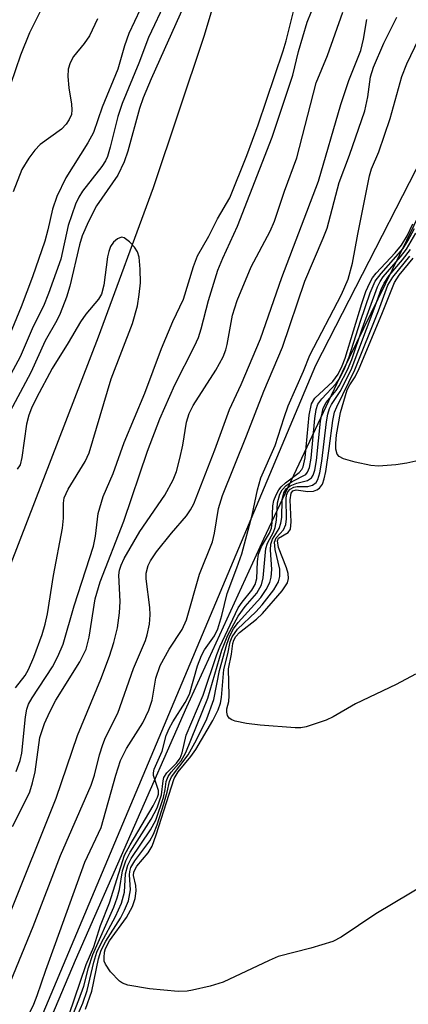
# Model space of a CAD drawing. Units: inches. Extents: x 1267761 to 1273761, y 489454 to 493454.
# Drawn here: x 1269470 to 1269528, y 489831 to 489978 of the extents above; entities that cross this region are included whole.
import ezdxf

# ---------------------------------------------------------------- set-up
doc = ezdxf.new("R2010")
doc.units = ezdxf.units.IN
doc.header["$MEASUREMENT"] = 0
for name, color, linetype in [('HYDRO-Single Line Stream', 4, 'Continuous'), ('NTRL-Trees', 3, 'Continuous'), ('TRANS-Road', 130, 'Continuous'), ('Undefined', 1, 'Continuous')]:
    doc.layers.add(name, color=color, linetype=linetype)

msp = doc.modelspace()

# ---------------------------------------------------------------- linework, layer by layer
at = {"layer": 'HYDRO-Single Line Stream'}
msp.add_lwpolyline([(1269500.65, 489985.9), (1269497.59, 489975.58), (1269490.01, 489952.97), (1269481.81, 489930.69), (1269465.19, 489887.74), (1269455.44, 489864.1), (1269444.17, 489841.57), (1269440.47, 489833.62), (1269436.91, 489825.62), (1269430.21, 489809.43), (1269426.71, 489800.27), (1269424.24, 489792.78), (1269418.15, 489772.62), (1269414.15, 489760.26), (1269409.21, 489747.91), (1269404.06, 489735.65), (1269394.84, 489715.06), (1269373.34, 489670.56), (1269363.02, 489648.71)], dxfattribs=at)
at = {"layer": 'NTRL-Trees'}
msp.add_polyline3d([(1269580.08, 490054.96, 0), (1269514.27, 489926.48, 0), (1269348.72, 489533.1, 0), (1269325.13, 489493.31, 0), (1269308, 489454.04, 0), (1269210.99, 489454.05, 0), (1269211, 489454.06, 0), (1269224.75, 489482, 0), (1269242.5, 489532.72, 0), (1269262.62, 489578.72, 0), (1269282.87, 489623.16, 0), (1269296, 489656.34, 0), (1269322.75, 489743.19, 0), (1269356.5, 489824.75, 0), (1269363.25, 489850.69, 0), (1269386.25, 489922.94, 0), (1269404.63, 489958.28, 0), (1269433.5, 490003.75, 0)], dxfattribs=at)
at = {"layer": 'TRANS-Road'}
msp.add_polyline3d([(1269400.35, 489646.12, 0), (1269435.59, 489730.89, 0), (1269447.08, 489761.05, 0), (1269457.23, 489786.7, 0), (1269467.67, 489812.23, 0), (1269478.4, 489837.64, 0), (1269495.05, 489875.5, 0), (1269506.52, 489900.59, 0), (1269518.27, 489925.53, 0), (1269536.44, 489962.69, 0)], dxfattribs=at)
at = {"layer": 'Undefined'}
for points, elevation in [([(1269494.69, 489980.36), (1269489.72, 489969.28), (1269488.53, 489966.41), (1269487.99, 489964.84), (1269486.24, 489958.48), (1269485.7, 489956.85), (1269484.75, 489954.89), (1269481.55, 489950.3), (1269480.38, 489947.95), (1269479.42, 489945.81), (1269479.02, 489944.47), (1269477.59, 489938.3), (1269477.06, 489936.64), (1269476.13, 489934.2), (1269475.63, 489933.17), (1269473.89, 489930.12), (1269471.73, 489925.42), (1269468.2, 489918.81)], 220), ([(1269469.56, 489865.82), (1269470.14, 489867.49), (1269470.41, 489868.58), (1269470.98, 489873.98), (1269471.18, 489875.12), (1269471.43, 489875.88), (1269471.95, 489876.83), (1269475.01, 489881.46), (1269475.79, 489882.99), (1269476.57, 489884.82), (1269478.21, 489890.58), (1269481.1, 489899.47), (1269481.4, 489900.96), (1269481.81, 489904.36), (1269482.54, 489906.89), (1269484.04, 489910.31), (1269485.67, 489914.94), (1269488.76, 489922.32), (1269491.28, 489929), (1269492.97, 489933.01), (1269494.55, 489936.36), (1269496.06, 489941.23), (1269496.64, 489942.83), (1269498.32, 489945.77), (1269499.62, 489948.35), (1269501.44, 489951.5), (1269504.01, 489957.8), (1269505.67, 489962.41), (1269509.44, 489973.43), (1269509.88, 489974.95), (1269511.32, 489980.71)], 220), ([(1269469.44, 489878.3), (1269470.9, 489880.15), (1269471.43, 489881.05), (1269472.19, 489882.88), (1269473.43, 489886.31), (1269473.9, 489887.84), (1269474.25, 489889.36), (1269475.16, 489895.08), (1269476.46, 489902.18), (1269476.64, 489903.64), (1269476.61, 489905.92), (1269476.71, 489906.71), (1269477.31, 489908.01), (1269479.86, 489912.1), (1269480.46, 489913.44), (1269483.77, 489924.46), (1269486.93, 489932.72), (1269487.66, 489935.37), (1269487.94, 489937.06), (1269488.12, 489938.78), (1269488.08, 489940.86), (1269487.92, 489942.63), (1269487.69, 489943.45), (1269487.25, 489944.12), (1269486.5, 489944.91), (1269485.69, 489945.5), (1269485.28, 489945.61), (1269484.67, 489945.39), (1269484.11, 489944.9), (1269483.67, 489944.25), (1269483.39, 489943.48), (1269483.21, 489942.67), (1269482.65, 489938.44), (1269482.3, 489937.09), (1269481.85, 489936.37), (1269479.94, 489934.14), (1269479.16, 489933), (1269477.34, 489929.84), (1269474.92, 489926), (1269472.59, 489921.65), (1269471.83, 489920.09), (1269471.46, 489919.03), (1269471.11, 489917.69), (1269470.41, 489912.73), (1269470.14, 489911.64), (1269469.73, 489910.97)], 218), ([(1269533.59, 489850.73), (1269523.28, 489844.57), (1269518.06, 489841.07), (1269516.82, 489840.45), (1269513.56, 489839.46), (1269508.69, 489838.21), (1269507.32, 489837.62), (1269500.49, 489834.37), (1269498.51, 489833.77), (1269495.88, 489833.15), (1269495.07, 489833.04), (1269493.74, 489833), (1269489.45, 489833.35), (1269486.25, 489833.91), (1269485.46, 489834.22), (1269485.01, 489834.52), (1269483.65, 489835.92), (1269482.88, 489837.04), (1269482.72, 489837.53), (1269482.68, 489838.06), (1269482.75, 489838.86), (1269482.89, 489839.39), (1269483.5, 489840.53), (1269486.04, 489844.02), (1269486.92, 489845.66), (1269487.31, 489846.87), (1269487.49, 489847.99), (1269487.44, 489848.8), (1269487.1, 489850.3), (1269487.13, 489850.85), (1269487.57, 489851.68), (1269489.26, 489853.67), (1269489.85, 489854.67), (1269490.45, 489856.35), (1269493.13, 489864.77), (1269493.77, 489865.76), (1269495.65, 489868.06), (1269496.38, 489869.11), (1269498.92, 489873.46), (1269499.71, 489875.02), (1269500.06, 489876.05), (1269500.23, 489876.86), (1269500.57, 489881.05), (1269501.18, 489883.38), (1269501.52, 489885.2), (1269501.8, 489885.95), (1269502.59, 489887.07), (1269505.36, 489889.69), (1269506.3, 489890.71), (1269508.04, 489892.96), (1269508.73, 489894.15), (1269508.92, 489894.94), (1269508.91, 489896.05), (1269508.22, 489898.96), (1269508.11, 489900.06), (1269508.36, 489900.73), (1269509.48, 489901.91), (1269509.84, 489902.73), (1269509.92, 489903.58), (1269509.86, 489906.55), (1269509.94, 489907.1), (1269510.11, 489907.58), (1269510.45, 489907.99), (1269511.02, 489908.29), (1269511.5, 489908.38), (1269513.1, 489908.41), (1269513.79, 489908.6), (1269514.34, 489908.98), (1269514.6, 489909.41), (1269514.91, 489910.45), (1269515.21, 489912.16), (1269515.9, 489918.05), (1269516.09, 489919.21), (1269516.33, 489920.03), (1269516.64, 489920.62), (1269517.91, 489922.57), (1269519.58, 489925.8), (1269523.03, 489934.94), (1269524.05, 489937.81), (1269524.49, 489938.77), (1269525.25, 489939.9), (1269527.24, 489942.26), (1269528.42, 489943.78)], 238), ([(1269529.17, 489880.35), (1269526.28, 489878.83), (1269520.2, 489875.92), (1269516.88, 489873.99), (1269515.84, 489873.5), (1269512.88, 489872.52), (1269512.06, 489872.35), (1269511.2, 489872.33), (1269505.97, 489872.74), (1269503.93, 489872.98), (1269502.25, 489873.33), (1269501.76, 489873.52), (1269501.36, 489873.79), (1269501.11, 489874.19), (1269501, 489874.68), (1269501.03, 489875.17), (1269501.29, 489876.28), (1269501.36, 489877.12), (1269501.25, 489881.17), (1269501.72, 489883.36), (1269501.92, 489884.96), (1269502.05, 489885.46), (1269502.34, 489885.97), (1269502.92, 489886.58), (1269505.46, 489888.6), (1269506.34, 489889.42), (1269509.25, 489892.83), (1269510.06, 489894.02), (1269510.23, 489894.66), (1269510.17, 489895.41), (1269509.92, 489896.24), (1269508.75, 489899.29), (1269508.58, 489900.28), (1269508.75, 489900.69), (1269510.16, 489901.54), (1269510.5, 489902.04), (1269510.63, 489903.1), (1269510.47, 489906.38), (1269510.61, 489907.4), (1269510.85, 489907.73), (1269511.36, 489907.89), (1269513.13, 489907.63), (1269513.93, 489907.69), (1269514.43, 489907.87), (1269514.87, 489908.13), (1269515.31, 489908.73), (1269515.55, 489909.51), (1269515.77, 489910.64), (1269516.31, 489914.08), (1269516.84, 489918.24), (1269517.1, 489919.5), (1269517.42, 489920.3), (1269520.13, 489925.83), (1269523.65, 489934.64), (1269525.07, 489938.45), (1269525.78, 489939.64), (1269528.33, 489942.77)], 240), ([(1269530.1, 489912.37), (1269527.89, 489911.89), (1269526.22, 489911.62), (1269523.66, 489911.43), (1269522.51, 489911.52), (1269520.16, 489912.03), (1269518.45, 489912.5), (1269517.76, 489912.85), (1269517.47, 489913.22), (1269517.29, 489913.96), (1269517.27, 489914.79), (1269517.39, 489916.08), (1269517.97, 489919.44), (1269519, 489922.82), (1269519.37, 489923.55), (1269520.18, 489924.79), (1269520.77, 489926.02), (1269524.17, 489934.12), (1269526.02, 489938.84), (1269526.74, 489939.95), (1269528.81, 489942.47)], 242)]:
    msp.add_lwpolyline(points, dxfattribs=dict(at, elevation=elevation))
for points in [[(1269491.96, 489981.05, 222), (1269489.3, 489975.46, 222), (1269487.88, 489971.59, 222), (1269485.4, 489965.57, 222), (1269484.76, 489963.65, 222), (1269483.62, 489959.05, 222), (1269483.21, 489957.66, 222), (1269482.92, 489957.03, 222), (1269482.36, 489956.16, 222), (1269479.45, 489952.51, 222), (1269478.92, 489951.62, 222), (1269478.4, 489950.53, 222), (1269477.32, 489947.38, 222), (1269476.21, 489942.32, 222), (1269474.4, 489937.2, 222), (1269473.63, 489935.34, 222), (1269472.12, 489932.3, 222), (1269470.17, 489927.74, 222), (1269467.76, 489923.32, 222)], [(1269469.01, 489857.64, 222), (1269470.87, 489861.27, 222), (1269471.58, 489862.81, 222), (1269471.99, 489864.13, 222), (1269472.38, 489865.76, 222), (1269473.12, 489870.92, 222), (1269473.79, 489872.99, 222), (1269474.58, 489874.76, 222), (1269475.49, 489876.48, 222), (1269479.06, 489882.22, 222), (1269479.99, 489884.09, 222), (1269480.44, 489885.87, 222), (1269481.36, 489891.63, 222), (1269482.09, 489894.17, 222), (1269485.64, 489903.2, 222), (1269489.15, 489913.65, 222), (1269490.99, 489918.47, 222), (1269493.27, 489923.56, 222), (1269496.21, 489929.36, 222), (1269496.8, 489930.66, 222), (1269497.2, 489931.93, 222), (1269498.3, 489936.17, 222), (1269499.69, 489940.69, 222), (1269500.41, 489942.48, 222), (1269502.59, 489947.26, 222), (1269507.76, 489960.57, 222), (1269510.87, 489969.8, 222), (1269511.73, 489973.35, 222), (1269513.02, 489977.73, 222), (1269514.31, 489980.93, 222)], [(1269468.41, 489844.1, 224), (1269475.53, 489861.83, 224), (1269478.72, 489871.2, 224), (1269482.2, 489879.61, 224), (1269483.51, 489883.05, 224), (1269484.14, 489885.07, 224), (1269484.68, 489887.26, 224), (1269484.98, 489889.53, 224), (1269485.07, 489891.23, 224), (1269484.89, 489895.17, 224), (1269484.98, 489895.88, 224), (1269485.22, 489896.62, 224), (1269485.71, 489897.62, 224), (1269488.03, 489901.65, 224), (1269491.78, 489907.11, 224), (1269493.02, 489909.37, 224), (1269493.5, 489910.63, 224), (1269494.02, 489912.59, 224), (1269494.45, 489914.57, 224), (1269495.01, 489917.98, 224), (1269495.39, 489919.27, 224), (1269496.01, 489920.49, 224), (1269499.35, 489925.77, 224), (1269500.47, 489927.77, 224), (1269500.86, 489928.78, 224), (1269501.08, 489929.61, 224), (1269501.86, 489933.99, 224), (1269502.57, 489936.17, 224), (1269504.64, 489941.21, 224), (1269507.46, 489946.52, 224), (1269508.12, 489948.02, 224), (1269509.63, 489952.5, 224), (1269511.47, 489957.45, 224), (1269514.33, 489968.68, 224), (1269516.05, 489972.76, 224), (1269518.34, 489979.21, 224)], [(1269488.07, 489979.64, 224), (1269486.38, 489976.03, 224), (1269485.72, 489974.19, 224), (1269484.72, 489970.7, 224), (1269482.39, 489965.03, 224), (1269481.09, 489961.27, 224), (1269480.26, 489959.73, 224), (1269476.99, 489954.5, 224), (1269475.66, 489951.72, 224), (1269474.99, 489949.8, 224), (1269474.3, 489946.72, 224), (1269473.82, 489945.05, 224), (1269471.99, 489939.71, 224), (1269470.31, 489935.24, 224), (1269468.55, 489930.99, 224)], [(1269473.28, 489979.62, 228), (1269471.56, 489976.13, 228), (1269470.2, 489972.81, 228), (1269468.72, 489968.41, 228)], [(1269468.73, 489834.44, 226), (1269472.11, 489842.67, 226), (1269476.16, 489853.28, 226), (1269480.77, 489863.79, 226), (1269481.28, 489865.28, 226), (1269481.98, 489868.31, 226), (1269482.48, 489869.87, 226), (1269482.92, 489870.9, 226), (1269484.73, 489874.52, 226), (1269487.07, 489881.19, 226), (1269488.86, 489885.41, 226), (1269489.14, 489886.22, 226), (1269489.45, 489887.85, 226), (1269489.57, 489889.22, 226), (1269489.5, 489890.34, 226), (1269488.97, 489894.59, 226), (1269488.99, 489895.46, 226), (1269489.27, 489896.58, 226), (1269489.63, 489897.31, 226), (1269490.52, 489898.62, 226), (1269492.73, 489901.43, 226), (1269494.98, 489904.03, 226), (1269495.59, 489904.91, 226), (1269496.1, 489905.82, 226), (1269499.23, 489913.84, 226), (1269501.43, 489919.91, 226), (1269503.17, 489923.64, 226), (1269506.03, 489930.44, 226), (1269509.23, 489939.61, 226), (1269514.71, 489953.97, 226), (1269518.05, 489965.43, 226), (1269519.24, 489969, 226), (1269521.01, 489973.51, 226), (1269521.41, 489975.18, 226), (1269521.91, 489978.15, 226)], [(1269481.72, 489978.22, 226), (1269480.49, 489975.7, 226), (1269479.73, 489974.52, 226), (1269478.13, 489972.58, 226), (1269477.62, 489971.68, 226), (1269477.33, 489970.69, 226), (1269477.3, 489969.6, 226), (1269477.42, 489967.92, 226), (1269477.83, 489965.46, 226), (1269477.89, 489964.65, 226), (1269477.8, 489963.94, 226), (1269477.47, 489963.17, 226), (1269477.03, 489962.49, 226), (1269476.35, 489961.74, 226), (1269473.14, 489959.45, 226), (1269472.35, 489958.6, 226), (1269471.46, 489957.43, 226), (1269470.41, 489955.72, 226), (1269469.14, 489952.41, 226)], [(1269471.08, 489828.76, 228), (1269472.19, 489831.08, 228), (1269472.72, 489832.37, 228), (1269473.97, 489836.16, 228), (1269475.46, 489840.12, 228), (1269479.81, 489852.27, 228), (1269482.23, 489857.48, 228), (1269484.44, 489865.26, 228), (1269485.16, 489867.48, 228), (1269486.03, 489869.24, 228), (1269488.45, 489873.08, 228), (1269489.39, 489874.99, 228), (1269489.88, 489876.5, 228), (1269490.39, 489879.75, 228), (1269491.06, 489881.65, 228), (1269492.42, 489884.08, 228), (1269494.34, 489887.01, 228), (1269495.01, 489888.47, 228), (1269496.94, 489895.29, 228), (1269498.85, 489900.14, 228), (1269499.15, 489901.4, 228), (1269499.79, 489905.09, 228), (1269500.37, 489907.07, 228), (1269503.97, 489915.98, 228), (1269506.53, 489922.62, 228), (1269509.32, 489929.21, 228), (1269512.68, 489939.06, 228), (1269515.41, 489945.47, 228), (1269515.99, 489946.99, 228), (1269517.78, 489953.79, 228), (1269519.35, 489957.86, 228), (1269521.6, 489964.51, 228), (1269522.07, 489966.57, 228), (1269522.48, 489969.58, 228), (1269522.91, 489971.02, 228), (1269524.43, 489974.61, 228), (1269526.39, 489978.47, 228)], [(1269477.44, 489829.38, 230), (1269479.99, 489837.03, 230), (1269481.15, 489839.63, 230), (1269482.15, 489842.82, 230), (1269483.51, 489846.23, 230), (1269485.76, 489853.35, 230), (1269486.57, 489854.9, 230), (1269490.04, 489860.72, 230), (1269490.68, 489862, 230), (1269490.8, 489862.46, 230), (1269490.79, 489862.98, 230), (1269490.09, 489865.23, 230), (1269490.08, 489865.64, 230), (1269490.19, 489866.18, 230), (1269491.35, 489868.85, 230), (1269491.98, 489871.21, 230), (1269492.38, 489872.26, 230), (1269492.94, 489873.25, 230), (1269494.79, 489876.15, 230), (1269495.42, 489877.36, 230), (1269496.65, 489881.6, 230), (1269497.22, 489883.17, 230), (1269497.67, 489884.02, 230), (1269499.17, 489886.09, 230), (1269499.65, 489887.14, 230), (1269500.25, 489889.12, 230), (1269501.04, 489892.41, 230), (1269502.53, 489896.25, 230), (1269503.23, 489898.34, 230), (1269504.79, 489904.09, 230), (1269505.58, 489907.89, 230), (1269506.1, 489909.68, 230), (1269508.21, 489914.49, 230), (1269509.55, 489918.69, 230), (1269510.19, 489920.46, 230), (1269512.44, 489925.6, 230), (1269513.42, 489928, 230), (1269518.14, 489937.07, 230), (1269519.14, 489939.36, 230), (1269519.79, 489941.74, 230), (1269520.57, 489946.07, 230), (1269522.3, 489954.78, 230), (1269522.63, 489955.81, 230), (1269523.69, 489958.39, 230), (1269525.39, 489963.33, 230), (1269527.13, 489969.62, 230), (1269527.89, 489971.52, 230), (1269529.68, 489975.22, 230)], [(1269477.58, 489828.3, 232), (1269478.94, 489831.73, 232), (1269479.65, 489833.79, 232), (1269480.36, 489836.53, 232), (1269481, 489838.49, 232), (1269484.15, 489845.59, 232), (1269484.65, 489846.94, 232), (1269484.99, 489848.22, 232), (1269485.46, 489851.02, 232), (1269485.94, 489852.5, 232), (1269486.59, 489853.76, 232), (1269489.71, 489858.72, 232), (1269490.63, 489860.39, 232), (1269491.28, 489862.35, 232), (1269491.5, 489864.44, 232), (1269491.62, 489864.93, 232), (1269492.07, 489865.61, 232), (1269493.5, 489867.05, 232), (1269494.07, 489867.84, 232), (1269494.34, 489868.63, 232), (1269494.95, 489871.27, 232), (1269497.49, 489877.24, 232), (1269499.52, 489883.28, 232), (1269499.99, 489884.46, 232), (1269502.73, 489890.25, 232), (1269503.3, 489891.13, 232), (1269504.74, 489892.89, 232), (1269505.25, 489893.73, 232), (1269505.47, 489894.67, 232), (1269505.59, 489897.19, 232), (1269505.74, 489898.26, 232), (1269506.18, 489899.42, 232), (1269507.39, 489901.43, 232), (1269507.68, 489902.15, 232), (1269507.8, 489902.98, 232), (1269507.87, 489905.49, 232), (1269508.05, 489906.31, 232), (1269508.36, 489907.14, 232), (1269508.77, 489907.91, 232), (1269509.13, 489908.35, 232), (1269509.76, 489908.92, 232), (1269511.79, 489910.47, 232), (1269512.22, 489910.93, 232), (1269512.42, 489911.32, 232), (1269512.7, 489912.68, 232), (1269513.3, 489919.03, 232), (1269513.64, 489920.72, 232), (1269514.16, 489921.59, 232), (1269516.86, 489924.09, 232), (1269517.64, 489925.15, 232), (1269518.24, 489926.39, 232), (1269518.69, 489927.54, 232), (1269521.17, 489935.73, 232), (1269521.78, 489937.5, 232), (1269522.34, 489938.81, 232), (1269522.77, 489939.55, 232), (1269523.32, 489940.24, 232), (1269526.13, 489943.29, 232), (1269527.08, 489944.43, 232), (1269527.92, 489945.83, 232), (1269528.78, 489947.63, 232)], [(1269478.83, 489829.62, 234), (1269479.5, 489831.22, 234), (1269480.18, 489833.13, 234), (1269481.14, 489837.34, 234), (1269481.62, 489838.83, 234), (1269482.25, 489840.21, 234), (1269484.39, 489844.17, 234), (1269485.3, 489846.19, 234), (1269485.76, 489847.8, 234), (1269485.91, 489850.53, 234), (1269486.24, 489851.86, 234), (1269486.75, 489852.85, 234), (1269489.6, 489857.1, 234), (1269490.41, 489858.57, 234), (1269491.54, 489861.97, 234), (1269491.81, 489863.12, 234), (1269491.98, 489864.34, 234), (1269492.25, 489865.1, 234), (1269492.72, 489865.74, 234), (1269494.2, 489867.43, 234), (1269494.88, 489868.67, 234), (1269498.17, 489876.78, 234), (1269500.27, 489883.93, 234), (1269501.15, 489886.19, 234), (1269502.71, 489889.05, 234), (1269503.76, 489890.46, 234), (1269505.5, 489892.47, 234), (1269506.18, 489893.68, 234), (1269506.45, 489894.76, 234), (1269506.82, 489899.12, 234), (1269507.07, 489899.93, 234), (1269507.96, 489901.56, 234), (1269508.25, 489902.28, 234), (1269508.44, 489903.37, 234), (1269508.58, 489905.96, 234), (1269508.91, 489907.22, 234), (1269509.26, 489907.88, 234), (1269509.89, 489908.55, 234), (1269510.78, 489909.14, 234), (1269512.79, 489910.2, 234), (1269513.06, 489910.52, 234), (1269513.35, 489911.23, 234), (1269513.6, 489912.62, 234), (1269514.14, 489918.54, 234), (1269514.37, 489919.9, 234), (1269514.61, 489920.66, 234), (1269515.18, 489921.47, 234), (1269517.36, 489923.76, 234), (1269517.9, 489924.59, 234), (1269518.53, 489925.85, 234), (1269519.27, 489927.73, 234), (1269520.96, 489933.08, 234), (1269522.41, 489937.31, 234), (1269523.18, 489939.05, 234), (1269524.04, 489940.22, 234), (1269527.32, 489943.95, 234), (1269528.05, 489945.08, 234), (1269529.02, 489946.9, 234)], [(1269479.89, 489830.36, 236), (1269480.88, 489833.05, 236), (1269481.85, 489837.84, 236), (1269482.25, 489839.16, 236), (1269482.94, 489840.5, 236), (1269485.14, 489843.94, 236), (1269485.76, 489845.12, 236), (1269486.33, 489846.52, 236), (1269486.65, 489848.17, 236), (1269486.47, 489850.41, 236), (1269486.52, 489850.91, 236), (1269486.69, 489851.48, 236), (1269487.27, 489852.48, 236), (1269489.5, 489855.5, 236), (1269490.07, 489856.48, 236), (1269490.6, 489857.88, 236), (1269491.6, 489861.01, 236), (1269492.11, 489862.73, 236), (1269492.47, 489864.36, 236), (1269492.75, 489865.05, 236), (1269495.24, 489868.31, 236), (1269496.47, 489870.56, 236), (1269498.01, 489873.69, 236), (1269499.08, 489876.57, 236), (1269499.94, 489880.91, 236), (1269501, 489884.85, 236), (1269501.47, 489886.08, 236), (1269502.03, 489887.11, 236), (1269502.71, 489888.06, 236), (1269506.08, 489891.83, 236), (1269506.9, 489893.02, 236), (1269507.42, 489894.03, 236), (1269507.61, 489894.86, 236), (1269507.72, 489896.01, 236), (1269507.54, 489898.94, 236), (1269507.57, 489899.77, 236), (1269507.83, 489900.52, 236), (1269508.83, 489902.13, 236), (1269509.09, 489902.9, 236), (1269509.2, 489903.75, 236), (1269509.25, 489906.41, 236), (1269509.51, 489907.42, 236), (1269509.89, 489908.03, 236), (1269510.48, 489908.5, 236), (1269511.45, 489908.9, 236), (1269513.04, 489909.28, 236), (1269513.63, 489909.66, 236), (1269513.89, 489910.08, 236), (1269514.14, 489910.84, 236), (1269514.41, 489912.25, 236), (1269515, 489918.17, 236), (1269515.38, 489920.09, 236), (1269515.83, 489920.94, 236), (1269517.32, 489922.74, 236), (1269517.78, 489923.4, 236), (1269519.05, 489925.83, 236), (1269519.66, 489927.35, 236), (1269521.2, 489931.94, 236), (1269523.49, 489938.22, 236), (1269523.89, 489939, 236), (1269524.36, 489939.71, 236), (1269526.96, 489942.71, 236), (1269527.83, 489943.83, 236), (1269529.25, 489946.22, 236)]]:
    msp.add_polyline3d(points, dxfattribs=at)

doc.saveas('drawing.dxf')
